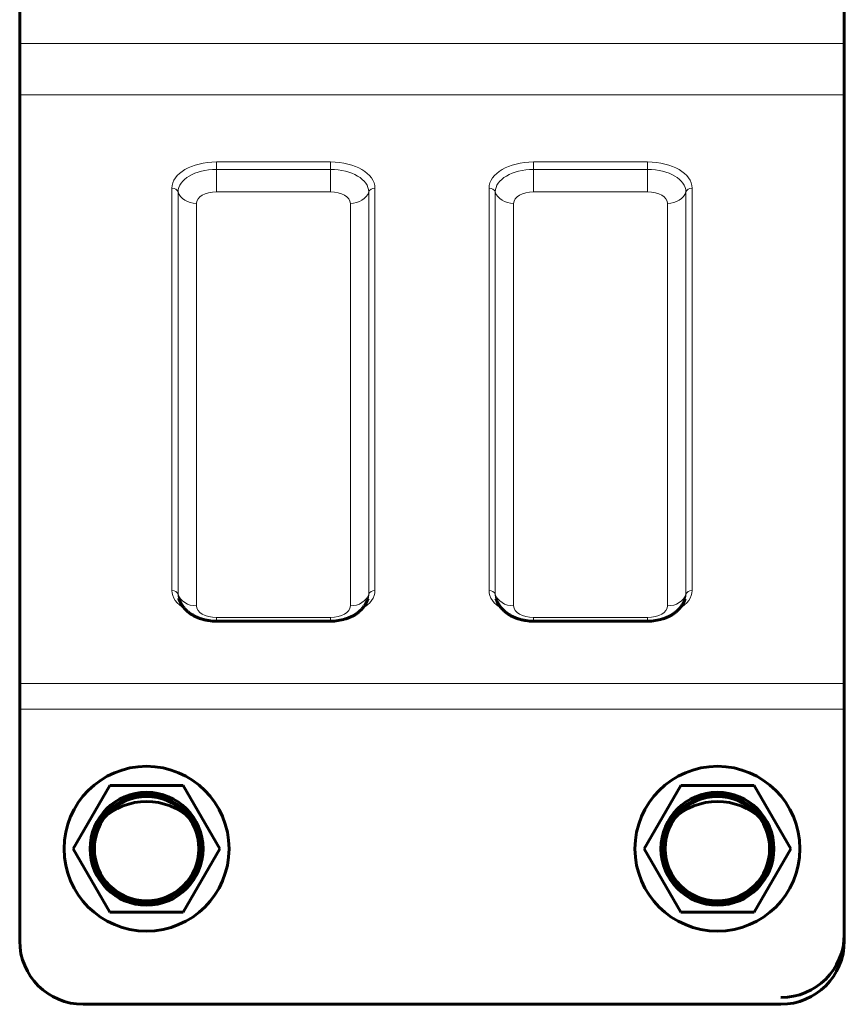
# Model space of a CAD drawing. Units: millimetres. Extents: x 0 to 840, y 0 to 594.
# Drawn here: x 229 to 233, y 440 to 445 of the extents above; entities that cross this region are included whole.
import ezdxf

# ---------------------------------------------------------------- set-up
doc = ezdxf.new("R2010")
doc.units = ezdxf.units.MM
doc.linetypes.add('K5LT_BASIC', pattern=[0])
doc.linetypes.add('K5LT_THIN', pattern=[0])
doc.layers.add('Системный слой', color=7, linetype='Continuous')

msp = doc.modelspace()

# ---------------------------------------------------------------- linework, layer by layer
at = {"layer": 'Системный слой', "color": 5, "linetype": 'K5LT_BASIC', "lineweight": 60, "true_color": 0x0000ff}
for p, q in [((228.53595, 444.61115), (228.53595, 445.23957)), ((232.86929, 444.61115), (232.86929, 445.23957)), ((228.53595, 444.34148), (228.53595, 444.61115)), ((232.86929, 444.34148), (232.86929, 444.61115)), ((232.86929, 441.30813), (232.86929, 444.40361)), ((228.53595, 441.246), (228.53595, 444.34148)), ((232.86929, 441.246), (232.86929, 444.34148)), ((229.56929, 441.57437), (230.16929, 441.57437)), ((231.23595, 441.57437), (231.83595, 441.57437)), ((228.53595, 441.11117), (228.53595, 441.246)), ((232.86929, 441.11117), (232.86929, 441.246)), ((228.53595, 439.8929), (228.53595, 441.11117)), ((232.86929, 439.8929), (232.86929, 441.11117)), ((229.01017, 440.71098), (228.81772, 440.37764)), ((229.39507, 440.71098), (229.01017, 440.71098)), ((229.58752, 440.37764), (229.39507, 440.71098)), ((232.01017, 440.71098), (231.81772, 440.37764)), ((232.39507, 440.71098), (232.01017, 440.71098)), ((232.58752, 440.37764), (232.39507, 440.71098)), ((229.01017, 440.04431), (228.81772, 440.37764)), ((229.39507, 440.04431), (229.58752, 440.37764)), ((232.01017, 440.04431), (231.81772, 440.37764)), ((232.39507, 440.04431), (232.58752, 440.37764)), ((229.01017, 440.04431), (229.39507, 440.04431)), ((232.01017, 440.04431), (232.39507, 440.04431)), ((228.86929, 439.55957), (232.53595, 439.55957))]:
    msp.add_line(p, q, dxfattribs=at)
at = {"layer": 'Системный слой', "color": 7, "linetype": 'K5LT_THIN', "lineweight": 18}
for p, q in [((228.53595, 444.61115), (232.86929, 444.61115)), ((228.53595, 444.34148), (232.86929, 444.34148)), ((229.56929, 443.98881), (229.56929, 443.94961)), ((229.56929, 443.98881), (230.16929, 443.98881)), ((230.16929, 443.98881), (230.16929, 443.94961)), ((231.23595, 443.98881), (231.83595, 443.98881)), ((231.23595, 443.98881), (231.23595, 443.94961)), ((231.83595, 443.98881), (231.83595, 443.94961)), ((230.16929, 443.94961), (229.56929, 443.94961)), ((229.56929, 443.94961), (229.56929, 443.83203)), ((230.16929, 443.94961), (230.16929, 443.83203)), ((231.83595, 443.94961), (231.23595, 443.94961)), ((231.23595, 443.94961), (231.23595, 443.83203)), ((231.83595, 443.94961), (231.83595, 443.83203)), ((229.33595, 441.73563), (229.33595, 443.85166)), ((229.36823, 443.83144), (229.36823, 441.71541)), ((230.16929, 443.83203), (229.56929, 443.83203)), ((230.37034, 441.71541), (230.37034, 443.83144)), ((230.40262, 443.85166), (230.40262, 441.73563)), ((231.00262, 441.73563), (231.00262, 443.85166)), ((231.03489, 443.83144), (231.03489, 441.71541)), ((231.83595, 443.83203), (231.23595, 443.83203)), ((232.03701, 441.71541), (232.03701, 443.83144)), ((232.06929, 443.85166), (232.06929, 441.73563)), ((229.46505, 443.77076), (229.46505, 441.65473)), ((230.27352, 441.65473), (230.27352, 443.77076)), ((231.13172, 443.77076), (231.13172, 441.65473)), ((231.94019, 441.65473), (231.94019, 443.77076)), ((229.56929, 441.59347), (230.16929, 441.59347)), ((229.56929, 441.57437), (229.56929, 441.59347)), ((230.16929, 441.57437), (230.16929, 441.59347)), ((231.23595, 441.59347), (231.83595, 441.59347)), ((231.23595, 441.57437), (231.23595, 441.59347)), ((231.83595, 441.57437), (231.83595, 441.59347)), ((228.53595, 441.246), (232.86929, 441.246)), ((228.53595, 441.11117), (232.86929, 441.11117))]:
    msp.add_line(p, q, dxfattribs=at)
at = {"layer": 'Системный слой', "color": 5, "linetype": 'K5LT_BASIC', "lineweight": 60, "true_color": 0x0000ff}
for centre, radius in [((229.20262, 440.37764), 0.43333), ((232.20262, 440.37764), 0.43333), ((229.20262, 440.37764), 0.29667), ((229.20262, 440.37764), 0.28333), ((229.20262, 440.37764), 0.2744), ((232.20262, 440.37764), 0.29667), ((232.20262, 440.37764), 0.28333), ((232.20262, 440.37764), 0.2744)]:
    msp.add_circle(centre, radius, dxfattribs=at)
for centre, start, end in [((229.20262, 440.2929), 45.573, 134.427), ((232.20262, 440.2929), 45.573, 134.427), ((232.53595, 439.92806), 270, 0), ((228.86929, 439.8929), 180, 270), ((232.53595, 439.8929), 270, 0)]:
    msp.add_arc(centre, 0.33333, start, end, dxfattribs=at)
at = {"layer": 'Системный слой', "color": 7, "linetype": 'K5LT_THIN', "lineweight": 18}
for centre, major_axis, ratio, start_param, end_param in [((229.56929, 443.85166), (-0.23333, 0), 0.5877853, 4.712389, 6.2831853), ((230.16929, 443.85166), (0.23333, 0), 0.5877853, 0, 1.5707963), ((231.23595, 443.85166), (-0.23333, 0), 0.5877853, 4.712389, 6.2831853), ((231.83595, 443.85166), (0.23333, 0), 0.5877853, 0, 1.5707963), ((229.56929, 443.83144), (-0.20106, 0), 0.5877853, 4.712389, 6.2831853), ((230.16929, 443.83144), (0.20106, 0), 0.5877853, 0, 1.5707963), ((231.23595, 443.83144), (-0.20106, 0), 0.5877853, 4.712389, 6.2831853), ((231.83595, 443.83144), (0.20106, 0), 0.5877853, 0, 1.5707963), ((229.33595, 443.82469), (-0.03333, 0), 0.809017, 3.3942729, 4.712389), ((229.46505, 443.85166), (-0.1, 0), 0.809017, 0.2526803, 1.5707963), ((229.56929, 443.77076), (-0.10423, 0), 0.5877853, 4.712389, 6.2831853), ((230.16929, 443.77076), (0.10423, 0), 0.5877853, 0, 1.5707963), ((230.27352, 443.85166), (0.1, 0), 0.809017, 4.712389, 6.0305051), ((230.40262, 443.82469), (-0.03333, 0), 0.809017, 4.712389, 6.0305051), ((231.00262, 443.82469), (-0.03333, 0), 0.809017, 3.3942729, 4.712389), ((231.13172, 443.85166), (-0.1, 0), 0.809017, 0.2526803, 1.5707963), ((231.23595, 443.77076), (-0.10423, 0), 0.5877853, 4.712389, 6.2831853), ((231.83595, 443.77076), (0.10423, 0), 0.5877853, 0, 1.5707963), ((231.94019, 443.85166), (0.1, 0), 0.809017, 4.712389, 6.0305051), ((232.06929, 443.82469), (-0.03333, 0), 0.809017, 4.712389, 6.0305051), ((229.33595, 441.70867), (-0.03333, 0), 0.809017, 3.3942729, 4.712389), ((229.56929, 441.73563), (-0.23333, 0), 0.5877853, 0, 0.7831789), ((229.46505, 441.73563), (-0.1, 0), 0.809017, 0.2526803, 1.5707963), ((229.56929, 441.71541), (-0.20106, 0), 0.5877853, 0, 0.1887105), ((230.27352, 441.73563), (0.1, 0), 0.809017, 4.712389, 6.0305051), ((230.16929, 441.73563), (0.23333, 0), 0.5877853, 5.5000065, 6.2831853), ((230.16929, 441.71541), (0.20106, 0), 0.5877853, 6.0944748, 6.2831853), ((230.40262, 441.70867), (-0.03333, 0), 0.809017, 4.712389, 6.0305051), ((231.00262, 441.70867), (-0.03333, 0), 0.809017, 3.3942729, 4.712389), ((231.23595, 441.73563), (-0.23333, 0), 0.5877853, 0, 0.7831789), ((231.13172, 441.73563), (-0.1, 0), 0.809017, 0.2526803, 1.5707963), ((231.23595, 441.71541), (-0.20106, 0), 0.5877853, 0, 0.1887105), ((231.94019, 441.73563), (0.1, 0), 0.809017, 4.712389, 6.0305051), ((231.83595, 441.73563), (0.23333, 0), 0.5877853, 5.5000065, 6.2831853), ((231.83595, 441.71541), (0.20106, 0), 0.5877853, 6.0944748, 6.2831853), ((232.06929, 441.70867), (-0.03333, 0), 0.809017, 4.712389, 6.0305051), ((229.56929, 441.65473), (-0.10423, 0), 0.5877853, 0, 1.5707963), ((230.16929, 441.65473), (0.10423, 0), 0.5877853, 4.712389, 6.2831853), ((231.23595, 441.65473), (-0.10423, 0), 0.5877853, 0, 1.5707963), ((231.83595, 441.65473), (0.10423, 0), 0.5877853, 4.712389, 6.2831853)]:
    msp.add_ellipse(centre, major_axis=major_axis, ratio=ratio, start_param=start_param, end_param=end_param, dxfattribs=at)
at = {"layer": 'Системный слой', "color": 5, "linetype": 'K5LT_BASIC', "lineweight": 60, "true_color": 0x0000ff}
for points, knots in [([(229.56929, 441.57437), (229.55583, 441.57437), (229.53585, 441.57582), (229.51018, 441.58059), (229.49193, 441.58541), (229.47453, 441.59147), (229.45825, 441.59865), (229.44296, 441.60697), (229.42873, 441.61641), (229.41555, 441.62705), (229.4037, 441.63871), (229.39329, 441.65128), (229.38441, 441.66463), (229.37715, 441.67862), (229.37339, 441.68834), (229.3718, 441.69324)], [0, 0, 0, 0, 2.5127978, 3.7298087, 4.9281714, 6.110973, 7.280522, 8.3947922, 9.5374293, 10.6634703, 11.7710604, 12.8584127, 13.925451, 14.9740095, 16, 16, 16, 16]), ([(230.16929, 441.57437), (230.18275, 441.57437), (230.20915, 441.57629), (230.24069, 441.58333), (230.26405, 441.59147), (230.28003, 441.59852), (230.29508, 441.60667), (230.3091, 441.61587), (230.32235, 441.62645), (230.33427, 441.63806), (230.34476, 441.65058), (230.35372, 441.6639), (230.3612, 441.6781), (230.3651, 441.68807), (230.36678, 441.69324)], [0, 0, 0, 0, 2.3562394, 4.6205627, 5.7294575, 6.8258478, 7.8123134, 8.8842978, 9.9408397, 10.9801866, 12.0006043, 13.0019546, 13.9858867, 15, 15, 15, 15]), ([(231.23595, 441.57437), (231.22249, 441.57437), (231.20252, 441.57582), (231.17685, 441.58059), (231.15859, 441.58541), (231.1412, 441.59147), (231.12492, 441.59865), (231.10962, 441.60697), (231.0954, 441.61641), (231.08222, 441.62705), (231.07037, 441.63871), (231.05996, 441.65128), (231.05108, 441.66463), (231.04382, 441.67862), (231.04005, 441.68834), (231.03846, 441.69324)], [0, 0, 0, 0, 2.5127978, 3.7298087, 4.9281714, 6.110973, 7.280522, 8.3947922, 9.5374293, 10.6634703, 11.7710604, 12.8584127, 13.925451, 14.9740095, 16, 16, 16, 16]), ([(231.83595, 441.57437), (231.84942, 441.57437), (231.87581, 441.57629), (231.90736, 441.58333), (231.93071, 441.59147), (231.9467, 441.59852), (231.96174, 441.60667), (231.97576, 441.61587), (231.98902, 441.62645), (232.00094, 441.63806), (232.01143, 441.65058), (232.02039, 441.6639), (232.02786, 441.6781), (232.03177, 441.68807), (232.03344, 441.69324)], [0, 0, 0, 0, 2.3562394, 4.6205627, 5.7294575, 6.8258478, 7.8123134, 8.8842978, 9.9408397, 10.9801866, 12.0006043, 13.0019546, 13.9858867, 15, 15, 15, 15])]:
    msp.add_open_spline(points, degree=3, knots=knots, dxfattribs=at)

doc.saveas('drawing.dxf')
